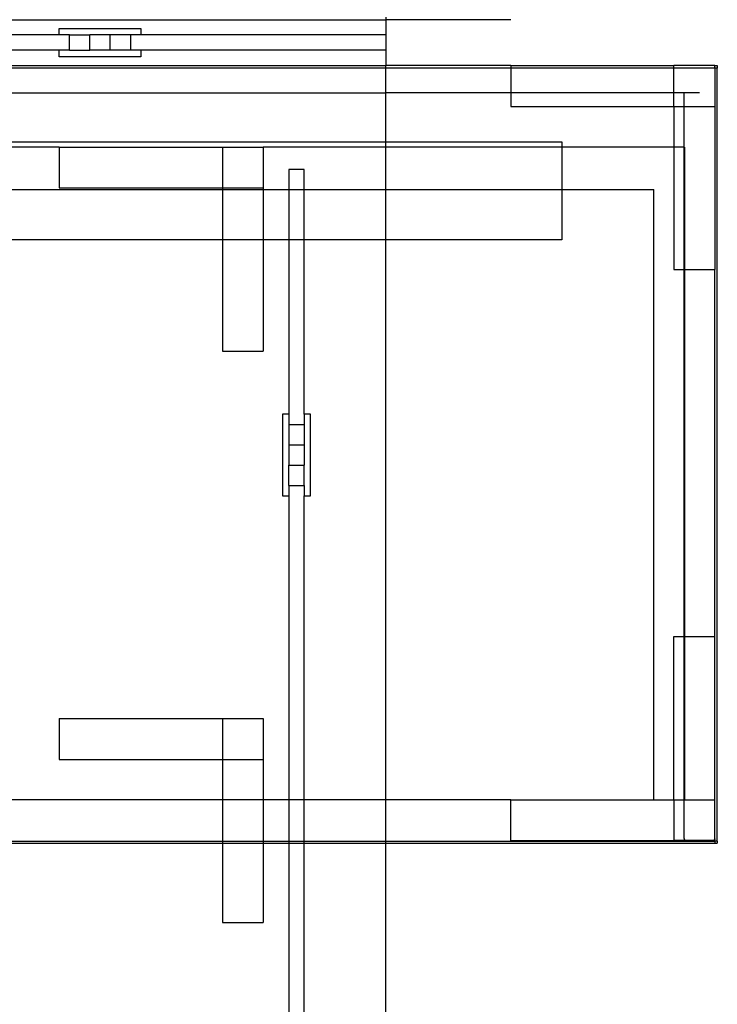
# Model space of a CAD drawing. Extents: x -101 to 95, y -94 to 107.
# Drawn here: x 78 to 95, y -17 to 7 of the extents above; entities that cross this region are included whole.
import ezdxf

# ---------------------------------------------------------------- set-up
doc = ezdxf.new("R2010")
doc.units = 0
doc.header["$MEASUREMENT"] = 0
doc.layers.get('0').update_dxf_attribs({"linetype": 'CONTINUOUS'})

msp = doc.modelspace()

# ---------------------------------------------------------------- linework, layer by layer
for p, q in [((87.358, 7.064), (87.358, 7.001)), ((77.358, 7.001), (87.358, 7.001)), ((79.358, 6.626), (79.358, 6.782)), ((79.358, 6.782), (81.358, 6.782)), ((81.358, 6.782), (81.358, 6.626)), ((87.358, 7.001), (87.358, 6.626)), ((90.422, 7.001), (87.358, 7.001)), ((79.358, 6.626), (77.796, 6.626)), ((79.608, 6.626), (79.358, 6.626)), ((79.608, 6.626), (80.108, 6.626)), ((79.608, 6.251), (79.608, 6.626)), ((80.608, 6.626), (80.108, 6.626)), ((80.108, 6.251), (80.108, 6.626)), ((81.108, 6.626), (80.608, 6.626)), ((80.608, 6.251), (80.608, 6.626)), ((81.358, 6.626), (81.108, 6.626)), ((81.108, 6.251), (81.108, 6.626)), ((87.358, 6.626), (81.358, 6.626)), ((87.358, 6.626), (87.358, 6.251)), ((79.358, 6.251), (77.796, 6.251)), ((79.358, 6.094), (79.358, 6.251)), ((79.608, 6.251), (79.358, 6.251)), ((81.358, 6.094), (79.358, 6.094)), ((79.608, 6.251), (80.108, 6.251)), ((80.608, 6.251), (80.108, 6.251)), ((81.108, 6.251), (80.608, 6.251)), ((81.358, 6.251), (81.108, 6.251)), ((81.358, 6.251), (81.358, 6.094)), ((87.358, 6.251), (81.358, 6.251)), ((87.358, 6.251), (87.358, 5.876)), ((87.358, 5.812), (57.358, 5.812)), ((77.358, 5.876), (87.358, 5.876)), ((90.422, 5.876), (87.358, 5.876)), ((87.358, 5.812), (87.358, 5.876)), ((87.358, 5.211), (87.358, 5.812)), ((90.422, 5.812), (87.358, 5.812)), ((90.422, 5.876), (94.422, 5.876)), ((90.422, 5.876), (90.422, 5.812)), ((90.422, 5.812), (90.422, 5.211)), ((94.422, 5.812), (90.422, 5.812)), ((95.422, 5.876), (94.422, 5.876)), ((94.422, 5.812), (94.422, 5.876)), ((94.422, 5.211), (94.422, 5.812)), ((95.422, 5.812), (94.422, 5.812)), ((95.422, 5.876), (95.484, 5.876)), ((95.422, 5.812), (95.422, 5.876)), ((95.422, 5.812), (95.422, 4.876)), ((95.485, 5.812), (95.422, 5.812)), ((95.484, 5.876), (95.485, 5.812)), ((95.485, -13.137), (95.485, 5.812)), ((57.358, 5.211), (87.358, 5.211)), ((87.358, 4.009), (87.358, 5.211)), ((90.422, 5.211), (87.358, 5.211)), ((90.422, 5.211), (90.422, 4.876)), ((94.422, 5.211), (90.422, 5.211)), ((94.422, 4.876), (94.422, 5.211)), ((94.672, 5.211), (94.422, 5.211)), ((95.047, 5.211), (94.672, 5.211)), ((94.672, 4.876), (94.672, 5.211)), ((90.422, 4.876), (94.422, 4.876)), ((94.422, 4.876), (94.672, 4.876)), ((94.422, 4.876), (94.422, 3.876)), ((94.672, 4.876), (95.422, 4.876)), ((94.672, 3.876), (94.672, 4.876)), ((95.422, 4.876), (95.422, 0.876)), ((57.358, 4.009), (87.358, 4.009)), ((79.358, 3.876), (74.609, 3.876)), ((79.358, 3.876), (83.358, 3.876)), ((79.358, 3.876), (79.358, 2.876)), ((83.358, 3.876), (83.358, 2.876)), ((83.358, 3.876), (84.358, 3.876)), ((84.358, 3.876), (84.358, 2.876)), ((87.358, 3.876), (84.358, 3.876)), ((87.358, 4.009), (91.672, 4.009)), ((87.358, 3.876), (87.358, 4.009)), ((87.358, 2.837), (87.358, 3.876)), ((91.672, 3.876), (87.358, 3.876)), ((91.672, 4.009), (91.672, 3.876)), ((91.672, 3.876), (91.672, 2.837)), ((94.422, 3.876), (91.672, 3.876)), ((94.422, 3.876), (94.422, 0.876)), ((94.672, 3.876), (94.422, 3.876)), ((94.672, 0.876), (94.672, 3.876)), ((94.682, 3.876), (94.672, 3.876)), ((94.682, 3.876), (94.682, 0.876)), ((85.358, 3.326), (84.983, 3.326)), ((84.983, 3.326), (84.983, 2.837)), ((85.358, 2.837), (85.358, 3.326)), ((77.898, 2.837), (83.358, 2.837)), ((79.358, 2.876), (83.358, 2.876)), ((83.358, 2.876), (84.358, 2.876)), ((83.358, 2.876), (83.358, 2.837)), ((83.358, 2.837), (83.358, 1.604)), ((83.358, 2.837), (84.358, 2.837)), ((84.358, 2.876), (84.358, 2.837)), ((84.358, 2.837), (84.358, 1.604)), ((84.358, 2.837), (84.983, 2.837)), ((84.983, 2.837), (84.983, 1.604)), ((84.983, 2.837), (85.358, 2.837)), ((85.358, 1.604), (85.358, 2.837)), ((85.358, 2.837), (87.358, 2.837)), ((87.358, 1.604), (87.358, 2.837)), ((87.358, 2.837), (91.672, 2.837)), ((91.672, 2.837), (91.672, 1.604)), ((91.672, 2.837), (93.932, 2.837)), ((93.932, -12.124), (93.932, 2.837)), ((83.358, 1.604), (77.898, 1.604)), ((83.358, 1.604), (83.358, -1.124)), ((84.358, 1.604), (83.358, 1.604)), ((84.358, 1.604), (84.358, -1.124)), ((84.983, 1.604), (84.358, 1.604)), ((84.983, 1.604), (84.983, -2.674)), ((85.358, 1.604), (84.983, 1.604)), ((85.358, -2.674), (85.358, 1.604)), ((87.358, 1.604), (85.358, 1.604)), ((87.358, -12.124), (87.358, 1.604)), ((91.672, 1.604), (87.358, 1.604)), ((94.422, 0.876), (94.672, 0.876)), ((94.672, 0.876), (94.682, 0.876)), ((94.672, -8.124), (94.672, 0.876)), ((94.682, 0.876), (95.422, 0.876)), ((94.682, 0.876), (94.682, -8.124)), ((95.422, -8.124), (95.422, 0.876)), ((83.358, -1.124), (84.358, -1.124)), ((84.983, -2.674), (84.827, -2.674)), ((84.827, -2.674), (84.827, -4.674)), ((84.983, -2.674), (84.983, -2.924)), ((85.358, -2.674), (85.358, -2.924)), ((85.514, -2.674), (85.358, -2.674)), ((85.514, -4.674), (85.514, -2.674)), ((84.983, -2.924), (84.983, -3.424)), ((84.983, -2.924), (85.358, -2.924)), ((85.358, -2.924), (85.358, -3.424)), ((84.983, -3.424), (84.983, -3.924)), ((84.983, -3.424), (85.358, -3.424)), ((85.358, -3.424), (85.358, -3.924)), ((84.983, -4.424), (84.983, -3.924)), ((84.983, -3.924), (85.358, -3.924)), ((85.358, -4.424), (85.358, -3.924)), ((84.983, -4.424), (84.983, -4.674)), ((84.983, -4.424), (85.358, -4.424)), ((85.358, -4.424), (85.358, -4.674)), ((84.827, -4.674), (84.983, -4.674)), ((84.983, -4.674), (84.983, -12.124)), ((85.358, -4.674), (85.514, -4.674)), ((85.358, -12.124), (85.358, -4.674)), ((94.422, -12.124), (94.422, -8.124)), ((94.422, -8.124), (94.672, -8.124)), ((94.672, -8.124), (94.682, -8.124)), ((94.672, -12.124), (94.672, -8.124)), ((94.682, -8.124), (95.422, -8.124)), ((94.682, -8.124), (94.682, -12.124)), ((95.422, -12.124), (95.422, -8.124)), ((79.358, -10.137), (83.358, -10.137)), ((79.358, -10.137), (79.358, -11.137)), ((83.358, -10.137), (83.358, -11.137)), ((83.358, -10.137), (84.358, -10.137)), ((84.358, -10.137), (84.358, -11.137)), ((79.358, -11.137), (83.358, -11.137)), ((83.358, -11.137), (84.358, -11.137)), ((83.358, -11.137), (83.358, -12.124)), ((84.358, -11.137), (84.358, -12.124)), ((83.358, -12.124), (71.922, -12.124)), ((84.358, -12.124), (83.358, -12.124)), ((83.358, -12.124), (83.358, -13.137)), ((84.358, -12.124), (84.358, -13.137)), ((84.983, -12.124), (84.358, -12.124)), ((85.358, -12.124), (84.983, -12.124)), ((84.983, -12.124), (84.983, -13.137)), ((87.358, -12.124), (85.358, -12.124)), ((85.358, -13.137), (85.358, -12.124)), ((87.358, -13.137), (87.358, -12.124)), ((90.422, -12.124), (87.358, -12.124)), ((90.422, -13.124), (90.422, -12.124)), ((90.422, -12.124), (93.932, -12.124)), ((93.932, -12.124), (94.422, -12.124)), ((94.422, -12.124), (94.422, -13.124)), ((94.422, -12.124), (94.672, -12.124)), ((94.672, -13.074), (94.672, -12.124)), ((94.672, -12.124), (94.682, -12.124)), ((94.682, -12.124), (95.422, -12.124)), ((95.422, -13.074), (95.422, -12.124)), ((61.358, -13.137), (83.358, -13.137)), ((61.358, -13.188), (83.358, -13.188)), ((61.358, -13.189), (83.358, -13.19)), ((83.358, -13.137), (83.358, -13.188)), ((83.358, -13.137), (84.358, -13.137)), ((83.358, -13.188), (83.358, -13.19)), ((83.358, -13.188), (84.358, -13.188)), ((83.358, -13.19), (83.358, -15.137)), ((83.358, -13.19), (84.358, -13.19)), ((84.358, -13.137), (84.358, -13.188)), ((84.358, -13.137), (84.983, -13.137)), ((84.358, -13.188), (84.358, -13.19)), ((84.358, -13.188), (84.983, -13.188)), ((84.358, -13.19), (84.358, -15.137)), ((84.358, -13.19), (84.983, -13.19)), ((84.983, -13.137), (85.358, -13.137)), ((84.983, -13.137), (84.983, -13.188)), ((84.983, -13.188), (85.358, -13.188)), ((84.983, -13.188), (84.983, -13.19)), ((84.983, -13.19), (85.358, -13.19)), ((84.983, -13.19), (84.983, -28.674)), ((85.358, -13.137), (87.358, -13.137)), ((85.358, -13.188), (85.358, -13.137)), ((85.358, -13.188), (87.358, -13.188)), ((85.358, -13.19), (85.358, -13.188)), ((85.358, -28.674), (85.358, -13.19)), ((85.358, -13.19), (87.358, -13.19)), ((87.358, -13.188), (87.358, -13.137)), ((87.358, -13.137), (94.74, -13.137)), ((87.358, -13.19), (87.358, -13.188)), ((87.358, -13.188), (95.422, -13.188)), ((87.358, -64.674), (87.358, -13.19)), ((87.358, -13.19), (95.422, -13.19)), ((90.422, -13.124), (94.422, -13.124)), ((94.703, -13.124), (94.422, -13.124)), ((94.672, -13.074), (94.672, -13.082)), ((94.672, -13.082), (94.674, -13.089)), ((94.674, -13.089), (94.674, -13.09)), ((94.674, -13.09), (94.676, -13.093)), ((94.676, -13.093), (94.677, -13.096)), ((94.677, -13.096), (94.681, -13.103)), ((94.681, -13.103), (94.682, -13.106)), ((94.682, -13.106), (94.686, -13.11)), ((94.686, -13.11), (94.688, -13.113)), ((94.688, -13.113), (94.692, -13.116)), ((94.692, -13.116), (94.695, -13.119)), ((94.695, -13.119), (94.698, -13.121)), ((94.698, -13.121), (94.699, -13.122)), ((94.699, -13.122), (94.703, -13.124)), ((94.703, -13.124), (94.704, -13.125)), ((94.704, -13.125), (94.706, -13.126)), ((95.397, -13.124), (94.706, -13.126)), ((94.706, -13.126), (94.71, -13.128)), ((94.71, -13.128), (94.711, -13.129)), ((94.711, -13.129), (94.714, -13.13)), ((94.714, -13.13), (94.721, -13.132)), ((94.721, -13.132), (94.722, -13.133)), ((94.722, -13.133), (94.73, -13.135)), ((94.73, -13.135), (94.731, -13.136)), ((94.731, -13.136), (94.74, -13.137)), ((94.74, -13.137), (95.359, -13.137)), ((95.369, -13.135), (95.359, -13.137)), ((95.359, -13.137), (95.422, -13.137)), ((95.379, -13.132), (95.369, -13.135)), ((95.388, -13.129), (95.379, -13.132)), ((95.379, -13.132), (95.422, -13.132)), ((95.397, -13.124), (95.388, -13.129)), ((95.404, -13.119), (95.397, -13.124)), ((95.422, -13.124), (95.397, -13.124)), ((95.411, -13.113), (95.404, -13.119)), ((95.417, -13.106), (95.411, -13.113)), ((95.421, -13.098), (95.417, -13.106)), ((95.421, -13.098), (95.422, -13.074)), ((95.422, -13.124), (95.421, -13.098)), ((95.422, -13.074), (95.427, -13.074)), ((95.425, -13.09), (95.422, -13.097)), ((95.422, -13.132), (95.422, -13.124)), ((95.422, -13.137), (95.422, -13.132)), ((95.422, -13.137), (95.427, -13.137)), ((95.422, -13.137), (95.422, -13.188)), ((95.422, -13.188), (95.484, -13.188)), ((95.422, -13.19), (95.422, -13.188)), ((95.427, -13.082), (95.425, -13.09)), ((95.427, -13.082), (95.427, -13.074)), ((95.427, -13.137), (95.427, -13.082)), ((95.485, -13.137), (95.427, -13.137)), ((95.485, -13.137), (95.484, -13.188)), ((83.358, -15.137), (84.358, -15.137))]:
    msp.add_line(p, q)

doc.saveas('drawing.dxf')
